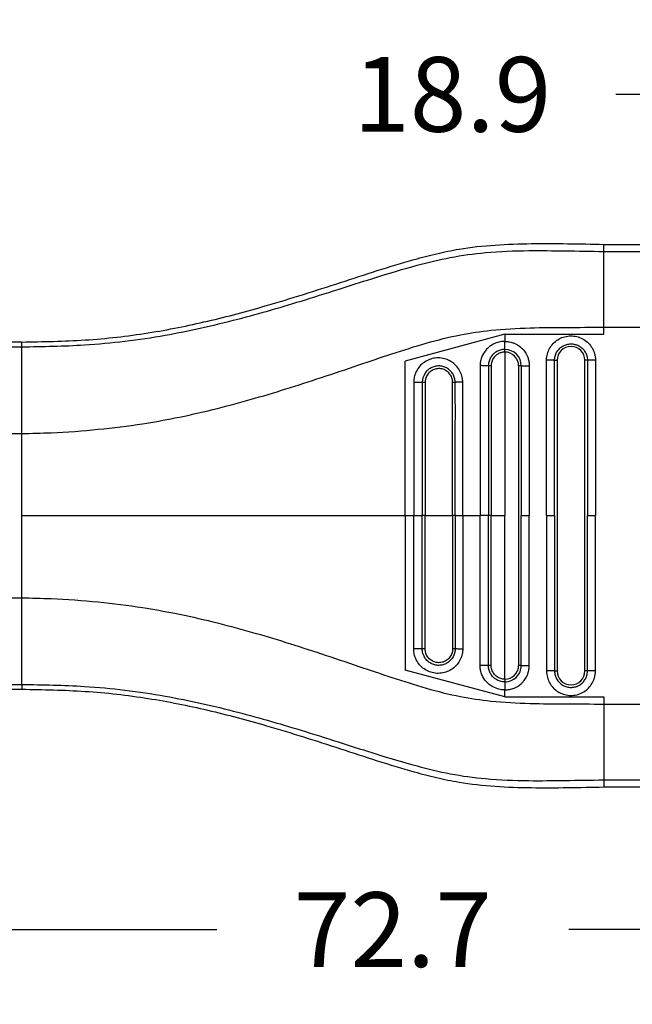
# Model space of a CAD drawing. Extents: x -157 to 77, y -17 to 164.
# Drawn here: x -3 to 25, y 22 to 68 of the extents above; entities that cross this region are included whole.
import ezdxf

# ---------------------------------------------------------------- set-up
doc = ezdxf.new("R2010")
doc.units = 0
doc.header["$LTSCALE"] = 0.1
doc.header["$MEASUREMENT"] = 0
doc.layers.get('0').update_dxf_attribs({"linetype": 'CONTINUOUS'})
doc.layers.get('DEFPOINTS').update_dxf_attribs({"linetype": 'CONTINUOUS'})
doc.layers.add('DIM', color=1, linetype='CONTINUOUS')
doc.dimstyles.new('ME10_DIM_3', dxfattribs={"dimtxt": 3.5, "dimasz": 3.5, "dimexe": 2, "dimexo": 0, "dimtad": 0, "dimtih": 1, "dimtoh": 1, "dimdsep": 46, "dimtxsty": 'Standard', "dimsah": 1, "dimcen": 0.09, "dimclrd": 7, "dimclre": 7, "dimclrt": 7, "dimadec": 0, "dimazin": 0, "dimtfac": 1, "dimtdec": 4, "dimtofl": 0, "dimtmove": 0, "dimatfit": 0, "dimfxl": 1, "dimtolj": 1, "dimtzin": 0, "dimarcsym": 0})

# ---------------------------------------------------------------- blocks, each defined once
blk = doc.blocks.new('*D33')
at = {"layer": 'DEFPOINTS', "color": 0, "transparency": 16777216}
for p in [(31.621, 64.469), (31.621, 57.44), (50.521, 56.103)]:
    blk.add_point(p, dxfattribs=at)
at = {"layer": 'DIM', "lineweight": -2, "transparency": 16777216}
for p, q in [((31.621, 60.94), (31.621, 67.969)), ((50.521, 59.603), (50.521, 67.969)), ((28.121, 64.469), (24.621, 64.469)), ((54.021, 64.469), (57.521, 64.469))]:
    blk.add_line(p, q, dxfattribs=at)
at = {"layer": 'DIM', "transparency": 16777216}
for points in [[(28.121, 65.052), (28.121, 63.885), (31.621, 64.469)], [(54.021, 65.052), (54.021, 63.885), (50.521, 64.469)]]:
    blk.add_solid(points, dxfattribs=at)
at = {"layer": 'DIM', "transparency": 16777216, "insert": (16.955, 64.469), "char_height": 3.5, "attachment_point": 5, "rotation": 0.0001}
blk.add_mtext('\\A1;18.9', dxfattribs=at)
blk = doc.blocks.new('*D32')
at = {"layer": 'DEFPOINTS', "color": 0, "transparency": 16777216}
for p in [(-22.179, 38.884), (50.521, 33.353), (50.521, 25.328)]:
    blk.add_point(p, dxfattribs=at)
at = {"layer": 'DIM', "lineweight": -2, "transparency": 16777216}
for p, q in [((-22.179, 35.384), (-22.179, 21.828)), ((50.521, 29.853), (50.521, 21.828)), ((-18.679, 25.328), (5.921, 25.328)), ((47.021, 25.328), (22.421, 25.328))]:
    blk.add_line(p, q, dxfattribs=at)
at = {"layer": 'DIM', "transparency": 16777216}
for points in [[(-18.679, 25.911), (-18.679, 24.745), (-22.179, 25.328)], [(47.021, 25.911), (47.021, 24.745), (50.521, 25.328)]]:
    blk.add_solid(points, dxfattribs=at)
at = {"layer": 'DIM', "transparency": 16777216, "insert": (14.171, 25.328), "char_height": 3.5, "attachment_point": 5, "rotation": 0.0001}
blk.add_mtext('\\A1;72.7', dxfattribs=at)

msp = doc.modelspace()

# ---------------------------------------------------------------- linework, layer by layer
at = {"color": 7, "linetype": 'Continuous'}
for p, q in [((24.052, 57.11), (24.052, 57.44)), ((24.052, 57.44), (31.621, 57.44)), ((24.052, 53.556), (24.052, 57.11)), ((24.052, 57.11), (31.621, 57.11)), ((24.052, 53.225), (24.052, 53.556)), ((24.052, 53.556), (31.621, 53.556)), ((19.417, 53.225), (14.745, 51.973)), ((19.417, 53.225), (19.417, 52.894)), ((19.417, 53.225), (24.052, 53.225)), ((-3.211, 52.864), (-4.991, 52.864)), ((-4.98, 52.639), (-3.211, 52.639)), ((-3.211, 52.639), (-3.211, 52.864)), ((-3.211, 48.577), (-3.211, 52.639)), ((19.417, 52.393), (19.417, 44.728)), ((14.745, 44.728), (14.745, 51.973)), ((20.063, 51.748), (20.063, 37.707)), ((21.746, 52.006), (21.872, 52.006)), ((21.872, 52.006), (21.872, 37.449)), ((23.163, 37.449), (23.163, 52.006)), ((23.288, 52.006), (23.163, 52.006)), ((-4.991, 48.577), (-3.211, 48.577)), ((-3.211, 44.728), (-3.211, 48.577)), ((-3.211, 40.878), (-3.211, 44.728)), ((14.745, 44.728), (15.148, 44.728)), ((14.745, 44.728), (14.745, 37.482)), ((15.148, 44.728), (15.551, 44.728)), ((15.684, 44.728), (15.551, 44.728)), ((15.684, 44.728), (16.973, 44.728)), ((17.091, 44.728), (16.973, 44.728)), ((17.091, 44.728), (17.446, 44.728)), ((17.446, 44.728), (18.259, 44.728)), ((18.648, 44.728), (18.259, 44.728)), ((18.775, 44.728), (18.648, 44.728)), ((18.775, 44.728), (19.417, 44.728)), ((19.417, 37.062), (19.417, 44.728)), ((20.188, 44.728), (20.564, 44.728)), ((21.371, 44.728), (21.746, 44.728)), ((23.288, 44.728), (23.663, 44.728)), ((-4.991, 40.878), (-3.211, 40.878)), ((-3.211, 36.816), (-3.211, 40.878)), ((19.417, 36.23), (14.745, 37.482)), ((21.746, 37.449), (21.872, 37.449)), ((23.288, 37.449), (23.163, 37.449)), ((-4.991, 36.592), (-3.211, 36.592)), ((-4.98, 36.816), (-3.211, 36.816)), ((-3.211, 36.816), (-3.211, 36.592)), ((19.417, 36.23), (19.417, 36.561)), ((19.417, 36.23), (24.052, 36.23)), ((24.052, 36.23), (24.052, 35.899)), ((24.052, 35.899), (31.621, 35.899)), ((24.052, 35.899), (24.052, 32.345)), ((24.052, 32.345), (31.621, 32.345)), ((24.052, 32.345), (24.052, 32.015)), ((24.052, 32.015), (31.621, 32.015))]:
    msp.add_line(p, q, dxfattribs=at)
for centre, radius, start, end in [((22.517, 52.006), 0.646, 0, 180), ((19.417, 51.747), 0.772, 0.0646, 89.9489), ((19.417, 51.747), 0.647, 0.0773, 89.9231), ((19.417, 37.707), 0.771, 269.9865, 0.0001), ((19.417, 37.707), 0.646, 269.9998, 359.9998), ((22.517, 37.449), 0.646, 180, 0)]:
    msp.add_arc(centre, radius, start, end, dxfattribs=at)
for points in [[(-3.211, 52.864), (-0.243, 52.961), (2.713, 53.293), (5.497, 53.843), (8.254, 54.572), (9.987, 55.098), (11.715, 55.652), (13.441, 56.212), (15.176, 56.732), (16.22, 57.002), (17.272, 57.216), (20.661, 57.474), (24.052, 57.44)], [(-3.211, 52.639), (-0.27, 52.73), (3.503, 53.185), (6.904, 53.937), (10.073, 54.846), (11.838, 55.402), (13.374, 55.891), (15.307, 56.458), (16.864, 56.823), (18.513, 57.053), (20.542, 57.147), (22.231, 57.136), (24.052, 57.11)], [(-3.211, 48.577), (-1.833, 48.616), (0.375, 48.773), (2.451, 49.036), (3.959, 49.304), (7.494, 50.167), (10.825, 51.201), (12.58, 51.791), (14.123, 52.309), (15.739, 52.811), (17.34, 53.202), (18.763, 53.414), (20.598, 53.528), (22.282, 53.549), (24.052, 53.556)], [(21.371, 52.006), (21.372, 52.051), (21.375, 52.096), (21.394, 52.234), (21.431, 52.37), (21.553, 52.625), (21.734, 52.842), (21.963, 53.009), (22.225, 53.114), (22.506, 53.152), (22.787, 53.12), (23.051, 53.02), (23.283, 52.858), (23.469, 52.645), (23.596, 52.392), (23.638, 52.246), (23.66, 52.096), (23.662, 52.051), (23.663, 52.006)], [(19.417, 52.894), (19.321, 52.889), (19.085, 52.845), (18.809, 52.724), (18.6, 52.561), (18.46, 52.394), (18.31, 52.086), (18.268, 51.887), (18.259, 51.758)], [(19.417, 52.894), (19.473, 52.892), (19.549, 52.886), (19.643, 52.871), (19.751, 52.844), (19.893, 52.791), (20.011, 52.728), (20.106, 52.664), (20.178, 52.605), (20.228, 52.558), (20.273, 52.511), (20.332, 52.439), (20.397, 52.342), (20.461, 52.222), (20.514, 52.078), (20.539, 51.976), (20.554, 51.887), (20.561, 51.816), (20.563, 51.768), (20.564, 51.748)], [(19.417, 52.518), (19.417, 52.538), (19.417, 52.568), (19.417, 52.608), (19.417, 52.656), (19.417, 52.712), (19.417, 52.772), (19.417, 52.833), (19.417, 52.894)], [(21.746, 52.006), (21.747, 52.036), (21.749, 52.067), (21.762, 52.16), (21.786, 52.251), (21.869, 52.422), (21.99, 52.569), (22.144, 52.681), (22.321, 52.751), (22.509, 52.777), (22.698, 52.755), (22.877, 52.688), (23.033, 52.579), (23.157, 52.436), (23.243, 52.266), (23.271, 52.168), (23.286, 52.067), (23.288, 52.036), (23.288, 52.006)], [(19.417, 52.518), (19.308, 52.511), (19.195, 52.486), (19.102, 52.451), (18.991, 52.39), (18.875, 52.295), (18.758, 52.145), (18.682, 51.974), (18.658, 51.871), (18.649, 51.791), (18.648, 51.748)], [(19.417, 52.393), (19.309, 52.384), (19.23, 52.365), (19.087, 52.301), (18.963, 52.204), (18.886, 52.11), (18.803, 51.936), (18.781, 51.83), (18.775, 51.748)], [(19.417, 52.393), (19.417, 52.413), (19.417, 52.433), (19.417, 52.452), (19.417, 52.471), (19.417, 52.487), (19.417, 52.501), (19.417, 52.512), (19.417, 52.518)], [(17.445, 50.982), (17.444, 51.024), (17.442, 51.067), (17.434, 51.135), (17.422, 51.203), (17.331, 51.471), (17.177, 51.709), (16.968, 51.902), (16.719, 52.038), (16.444, 52.109), (16.16, 52.111), (15.886, 52.043), (15.636, 51.91), (15.426, 51.721), (15.27, 51.486), (15.191, 51.276), (15.152, 51.061), (15.15, 51.017), (15.148, 50.973)], [(17.09, 50.973), (17.09, 51.004), (17.088, 51.036), (17.083, 51.082), (17.075, 51.128), (17.014, 51.308), (16.911, 51.467), (16.772, 51.597), (16.605, 51.689), (16.42, 51.737), (16.23, 51.738), (16.045, 51.693), (15.878, 51.603), (15.737, 51.476), (15.632, 51.318), (15.579, 51.184), (15.553, 51.041), (15.551, 51.007), (15.551, 50.973)], [(18.648, 51.748), (18.626, 51.749), (18.594, 51.75), (18.552, 51.752), (18.501, 51.753), (18.444, 51.754), (18.382, 51.755), (18.32, 51.756), (18.259, 51.758)], [(18.259, 51.758), (18.259, 51.677), (18.259, 51.598), (18.259, 48.163), (18.259, 44.728)], [(18.775, 51.748), (18.756, 51.748), (18.736, 51.748), (18.717, 51.748), (18.698, 51.748), (18.681, 51.748), (18.667, 51.748), (18.656, 51.748), (18.648, 51.748)], [(18.648, 51.748), (18.648, 51.674), (18.648, 51.598), (18.648, 48.163), (18.648, 44.728)], [(18.775, 51.748), (18.775, 51.738), (18.775, 51.729), (18.775, 48.228), (18.775, 44.728)], [(20.188, 51.748), (20.181, 51.748), (20.171, 51.748), (20.157, 51.748), (20.141, 51.748), (20.122, 51.748), (20.103, 51.748), (20.093, 51.748), (20.083, 51.748), (20.073, 51.748), (20.063, 51.748)], [(20.188, 51.748), (20.208, 51.748), (20.238, 51.748), (20.278, 51.748), (20.326, 51.748), (20.382, 51.748), (20.442, 51.748), (20.503, 51.748), (20.564, 51.748)], [(20.188, 51.748), (20.188, 51.673), (20.188, 51.598), (20.188, 48.163), (20.188, 44.728)], [(20.564, 51.748), (20.564, 51.673), (20.564, 51.598), (20.564, 48.163), (20.564, 44.728)], [(21.746, 52.006), (21.727, 52.006), (21.697, 52.006), (21.657, 52.006), (21.609, 52.006), (21.553, 52.006), (21.493, 52.006), (21.432, 52.006), (21.371, 52.006)], [(21.371, 44.728), (21.371, 48.292), (21.371, 51.857), (21.371, 51.931), (21.371, 52.006)], [(21.746, 44.728), (21.746, 48.292), (21.746, 51.857), (21.746, 51.931), (21.746, 52.006)], [(23.288, 52.006), (23.288, 51.931), (23.288, 51.857), (23.288, 48.292), (23.288, 44.728)], [(23.663, 52.006), (23.603, 52.006), (23.541, 52.006), (23.482, 52.006), (23.426, 52.006), (23.378, 52.006), (23.338, 52.006), (23.308, 52.006), (23.288, 52.006)], [(23.663, 52.006), (23.663, 51.931), (23.663, 51.857), (23.663, 48.292), (23.663, 44.728)], [(16.973, 50.973), (16.973, 50.981), (16.973, 50.989), (16.972, 51.012), (16.97, 51.036), (16.951, 51.141), (16.915, 51.241), (16.863, 51.334), (16.796, 51.418), (16.717, 51.489), (16.626, 51.546), (16.528, 51.587), (16.424, 51.611), (16.317, 51.618), (16.208, 51.607), (16.101, 51.577), (16.006, 51.531), (15.919, 51.471), (15.843, 51.397), (15.78, 51.312), (15.732, 51.218), (15.7, 51.117), (15.689, 51.054), (15.684, 50.99), (15.684, 50.981), (15.684, 50.973)], [(15.551, 50.973), (15.525, 50.973), (15.49, 50.973), (15.446, 50.973), (15.393, 50.973), (15.334, 50.973), (15.272, 50.973), (15.209, 50.973), (15.148, 50.973)], [(15.148, 50.973), (15.148, 50.898), (15.148, 50.823), (15.148, 47.775), (15.148, 44.728)], [(15.684, 50.973), (15.665, 50.973), (15.645, 50.973), (15.625, 50.973), (15.605, 50.973), (15.587, 50.973), (15.572, 50.973), (15.559, 50.973), (15.551, 50.973)], [(15.551, 50.973), (15.551, 50.898), (15.551, 50.823), (15.551, 47.775), (15.551, 44.728)], [(15.684, 50.973), (15.684, 50.963), (15.684, 50.954), (15.684, 47.841), (15.684, 44.728)], [(17.09, 50.973), (17.085, 50.973), (17.076, 50.973), (17.064, 50.973), (17.049, 50.973), (17.031, 50.973), (17.012, 50.973), (16.993, 50.973), (16.973, 50.973)], [(16.973, 44.728), (16.973, 47.841), (16.973, 50.955), (16.973, 50.964), (16.973, 50.973)], [(17.445, 50.982), (17.385, 50.981), (17.325, 50.979), (17.267, 50.978), (17.214, 50.977), (17.168, 50.976), (17.132, 50.975), (17.106, 50.974), (17.09, 50.973)], [(17.091, 44.728), (17.091, 47.775), (17.091, 50.823), (17.09, 50.899), (17.09, 50.973)], [(17.446, 44.728), (17.446, 47.775), (17.446, 50.823), (17.446, 50.902), (17.445, 50.982)], [(-3.211, 44.728), (1.333, 44.728), (5.87, 44.728), (10.31, 44.728), (14.745, 44.728)], [(15.148, 38.482), (15.148, 38.557), (15.148, 38.632), (15.148, 41.68), (15.148, 44.728)], [(15.551, 38.482), (15.551, 38.557), (15.551, 38.632), (15.551, 41.68), (15.551, 44.728)], [(15.684, 38.482), (15.684, 38.492), (15.684, 38.501), (15.684, 41.615), (15.684, 44.728)], [(16.973, 44.728), (16.973, 41.614), (16.973, 38.5), (16.973, 38.491), (16.973, 38.482)], [(17.091, 44.728), (17.091, 41.68), (17.091, 38.632), (17.091, 38.557), (17.091, 38.482)], [(17.446, 44.728), (17.446, 41.68), (17.446, 38.632), (17.446, 38.553), (17.445, 38.473)], [(18.259, 37.698), (18.259, 37.778), (18.259, 37.857), (18.259, 41.292), (18.259, 44.728)], [(18.648, 37.707), (18.648, 37.782), (18.648, 37.857), (18.648, 41.292), (18.648, 44.728)], [(18.775, 37.707), (18.775, 37.717), (18.775, 37.726), (18.775, 41.227), (18.775, 44.728)], [(20.188, 37.707), (20.188, 37.782), (20.188, 37.857), (20.188, 41.292), (20.188, 44.728)], [(20.564, 37.707), (20.564, 37.782), (20.564, 37.857), (20.564, 41.292), (20.564, 44.728)], [(21.371, 44.728), (21.371, 41.163), (21.371, 37.598), (21.371, 37.524), (21.371, 37.449)], [(21.746, 44.728), (21.746, 41.163), (21.746, 37.598), (21.746, 37.524), (21.746, 37.449)], [(23.288, 37.449), (23.288, 37.524), (23.288, 37.598), (23.288, 41.163), (23.288, 44.728)], [(23.663, 37.449), (23.663, 37.524), (23.663, 37.598), (23.663, 41.163), (23.663, 44.728)], [(-3.211, 40.878), (-1.833, 40.839), (0.375, 40.682), (2.451, 40.419), (3.959, 40.151), (7.494, 39.288), (10.825, 38.254), (12.58, 37.664), (14.123, 37.146), (15.739, 36.644), (17.34, 36.253), (18.763, 36.041), (20.598, 35.927), (22.282, 35.906), (24.052, 35.899)], [(17.445, 38.473), (17.444, 38.431), (17.442, 38.388), (17.434, 38.32), (17.422, 38.252), (17.331, 37.984), (17.177, 37.747), (16.968, 37.553), (16.719, 37.417), (16.444, 37.346), (16.16, 37.344), (15.886, 37.412), (15.636, 37.545), (15.426, 37.734), (15.27, 37.969), (15.191, 38.179), (15.152, 38.394), (15.15, 38.439), (15.148, 38.482)], [(15.551, 38.482), (15.525, 38.482), (15.49, 38.482), (15.446, 38.482), (15.393, 38.482), (15.334, 38.482), (15.272, 38.482), (15.209, 38.482), (15.148, 38.482)], [(17.091, 38.482), (17.09, 38.451), (17.088, 38.419), (17.083, 38.373), (17.075, 38.327), (17.014, 38.147), (16.911, 37.988), (16.772, 37.858), (16.605, 37.766), (16.42, 37.718), (16.23, 37.717), (16.045, 37.762), (15.878, 37.852), (15.737, 37.979), (15.632, 38.137), (15.579, 38.271), (15.553, 38.414), (15.551, 38.448), (15.551, 38.482)], [(15.684, 38.482), (15.665, 38.482), (15.645, 38.482), (15.625, 38.482), (15.605, 38.482), (15.587, 38.482), (15.572, 38.482), (15.559, 38.482), (15.551, 38.482)], [(16.973, 38.482), (16.973, 38.474), (16.973, 38.466), (16.972, 38.443), (16.97, 38.419), (16.951, 38.314), (16.915, 38.214), (16.863, 38.121), (16.796, 38.037), (16.717, 37.966), (16.626, 37.909), (16.528, 37.868), (16.424, 37.844), (16.317, 37.837), (16.208, 37.848), (16.101, 37.878), (16.006, 37.924), (15.919, 37.984), (15.843, 38.058), (15.78, 38.143), (15.732, 38.237), (15.7, 38.338), (15.689, 38.401), (15.684, 38.465), (15.684, 38.474), (15.684, 38.482)], [(17.091, 38.482), (17.085, 38.482), (17.076, 38.482), (17.064, 38.482), (17.049, 38.482), (17.031, 38.482), (17.012, 38.482), (16.993, 38.482), (16.973, 38.482)], [(17.445, 38.473), (17.385, 38.475), (17.325, 38.476), (17.267, 38.477), (17.214, 38.478), (17.168, 38.479), (17.132, 38.48), (17.106, 38.481), (17.091, 38.482)], [(18.648, 37.707), (18.626, 37.706), (18.594, 37.705), (18.552, 37.704), (18.501, 37.702), (18.444, 37.701), (18.382, 37.7), (18.32, 37.699), (18.259, 37.698)], [(19.417, 36.561), (19.321, 36.566), (19.085, 36.61), (18.777, 36.752), (18.6, 36.894), (18.394, 37.17), (18.31, 37.369), (18.268, 37.568), (18.259, 37.698)], [(19.417, 36.937), (19.308, 36.944), (19.195, 36.969), (19.102, 37.004), (18.991, 37.066), (18.875, 37.16), (18.758, 37.31), (18.682, 37.481), (18.658, 37.584), (18.649, 37.664), (18.648, 37.707)], [(18.775, 37.707), (18.756, 37.707), (18.736, 37.707), (18.717, 37.707), (18.698, 37.707), (18.681, 37.707), (18.667, 37.707), (18.656, 37.707), (18.648, 37.707)], [(19.417, 37.062), (19.326, 37.068), (19.23, 37.09), (19.057, 37.173), (18.963, 37.251), (18.849, 37.407), (18.803, 37.519), (18.781, 37.625), (18.775, 37.707)], [(19.417, 36.561), (19.473, 36.563), (19.549, 36.569), (19.643, 36.584), (19.751, 36.611), (19.893, 36.664), (20.011, 36.727), (20.106, 36.791), (20.178, 36.85), (20.228, 36.897), (20.318, 36.998), (20.387, 37.097), (20.44, 37.189), (20.476, 37.269), (20.5, 37.333), (20.514, 37.377), (20.539, 37.479), (20.554, 37.568), (20.561, 37.639), (20.563, 37.687), (20.564, 37.707)], [(20.188, 37.707), (20.181, 37.707), (20.171, 37.707), (20.157, 37.707), (20.141, 37.707), (20.122, 37.707), (20.103, 37.707), (20.093, 37.707), (20.083, 37.707), (20.073, 37.707), (20.063, 37.707)], [(20.188, 37.707), (20.208, 37.707), (20.238, 37.707), (20.278, 37.707), (20.326, 37.707), (20.382, 37.707), (20.442, 37.707), (20.503, 37.707), (20.564, 37.707)], [(21.746, 37.449), (21.727, 37.449), (21.697, 37.449), (21.657, 37.449), (21.609, 37.449), (21.553, 37.449), (21.493, 37.449), (21.432, 37.449), (21.371, 37.449)], [(21.371, 37.449), (21.372, 37.404), (21.375, 37.359), (21.394, 37.221), (21.431, 37.085), (21.553, 36.83), (21.734, 36.613), (21.963, 36.446), (22.225, 36.341), (22.506, 36.303), (22.787, 36.335), (23.051, 36.435), (23.283, 36.597), (23.469, 36.81), (23.596, 37.063), (23.638, 37.209), (23.66, 37.359), (23.662, 37.404), (23.663, 37.449)], [(21.746, 37.449), (21.747, 37.419), (21.749, 37.389), (21.762, 37.295), (21.786, 37.204), (21.869, 37.033), (21.99, 36.887), (22.144, 36.775), (22.321, 36.704), (22.509, 36.678), (22.698, 36.7), (22.877, 36.767), (23.033, 36.876), (23.157, 37.02), (23.243, 37.189), (23.271, 37.288), (23.286, 37.388), (23.288, 37.419), (23.288, 37.449)], [(23.663, 37.449), (23.603, 37.449), (23.541, 37.449), (23.482, 37.449), (23.426, 37.449), (23.378, 37.449), (23.338, 37.449), (23.308, 37.449), (23.288, 37.449)], [(19.417, 37.062), (19.417, 37.042), (19.417, 37.022), (19.417, 37.003), (19.417, 36.984), (19.417, 36.968), (19.417, 36.954), (19.417, 36.943), (19.417, 36.937)], [(19.417, 36.937), (19.417, 36.917), (19.417, 36.887), (19.417, 36.847), (19.417, 36.799), (19.417, 36.743), (19.417, 36.683), (19.417, 36.622), (19.417, 36.561)], [(-3.211, 36.816), (-0.27, 36.725), (3.503, 36.27), (6.904, 35.518), (10.073, 34.609), (11.838, 34.053), (13.374, 33.565), (15.307, 32.997), (16.864, 32.632), (18.513, 32.402), (20.542, 32.309), (22.231, 32.319), (24.052, 32.345)], [(-3.211, 36.592), (-0.243, 36.494), (2.713, 36.162), (5.497, 35.612), (8.254, 34.883), (9.987, 34.357), (11.715, 33.803), (13.441, 33.243), (15.176, 32.723), (16.22, 32.453), (17.272, 32.239), (20.661, 31.981), (24.052, 32.015)]]:
    msp.add_spline(points, degree=3, dxfattribs=at)

# ---------------------------------------------------------------- dimensions: what is measured, and where the dimension line sits
at = {"layer": 'DIM'}
for base, p1, p2, picture, middle in [((31.621, 64.469), (50.521, 56.103), (31.621, 57.44), '*D33', (16.955, 64.469)), ((50.521, 25.328), (-22.179, 38.884), (50.521, 33.353), '*D32', (14.171, 25.328))]:
    dim = msp.add_linear_dim(base=base, p1=p1, p2=p2, dimstyle='ME10_DIM_3', override={"dimexe": 3.5, "dimexo": 3.5, "dimgap": 3, "dimclrd": 256, "dimclre": 256, "dimclrt": 256}, dxfattribs=at)
    dim.commit()
    dim.dimension.update_dxf_attribs({"geometry": picture, "text_midpoint": middle, "text_rotation": 0.0001})

doc.saveas('drawing.dxf')
